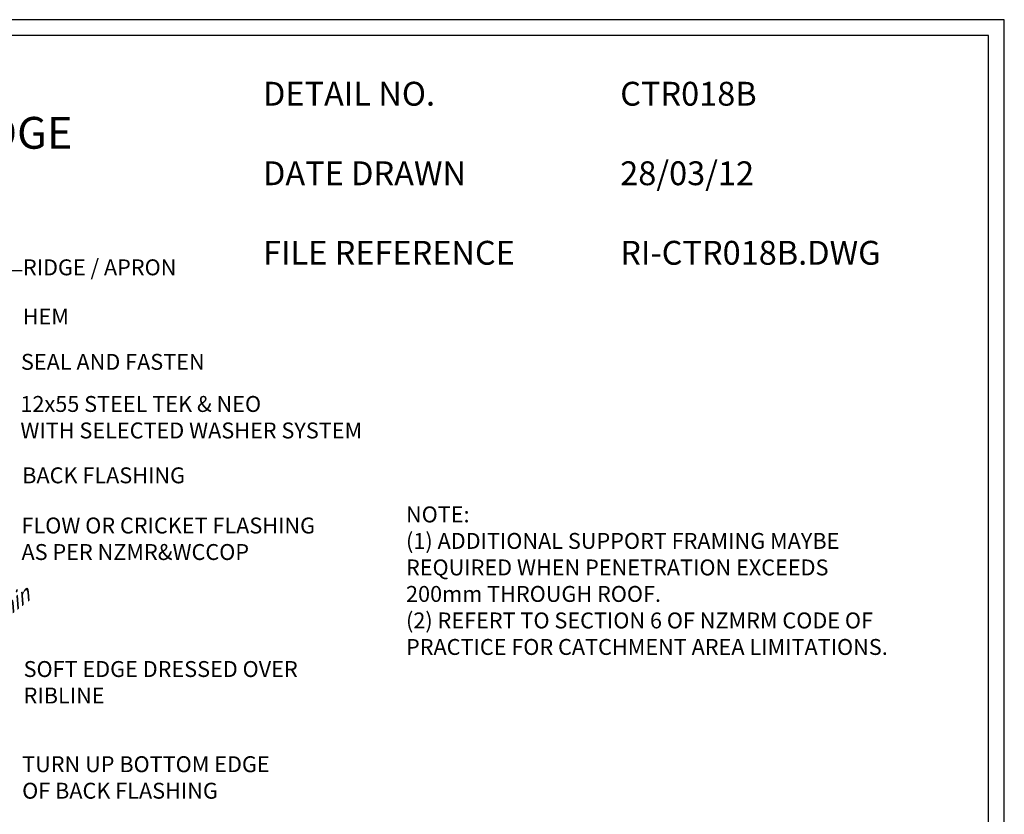
# Model space of a CAD drawing. Units: millimetres. Extents: x -1326 to 0, y -965 to 0.
# Drawn here: x -619 to 0, y -500 to 0 of the extents above; entities that cross this region are included whole.
import ezdxf

# ---------------------------------------------------------------- set-up
doc = ezdxf.new("R2010")
doc.units = ezdxf.units.MM
doc.header["$MEASUREMENT"] = 0
for name, color, linetype in [('Border', 7, 'Continuous'), ('DIM', 1, 'Continuous'), ('Text1', 2, 'Continuous'), ('Text2', 7, 'Continuous')]:
    doc.layers.add(name, color=color, linetype=linetype)
doc.styles.add('STYLUS', font='stylu.ttf')
doc.dimstyles.new('dim_5', dxfattribs={"dimscale": 5, "dimtxt": 2.5, "dimasz": 2, "dimexe": 2, "dimexo": 1, "dimgap": 1, "dimtad": 1, "dimdec": 0, "dimzin": 0, "dimdsep": 46, "dimtxsty": 'STYLUS', "dimblk": 'CLOSEDBLANK', "dimcen": 1, "dimdle": 1, "dimclrd": 6, "dimclre": 6, "dimclrt": 2, "dimadec": 0, "dimazin": 0, "dimtfac": 1, "dimtdec": 0, "dimtmove": 0, "dimatfit": 3, "dimldrblk": 'CLOSEDBLANK', "dimfxl": 0, "dimtolj": 1, "dimtzin": 0, "dimarcsym": 0})

# ---------------------------------------------------------------- blocks, each defined once
blk = doc.blocks.new('_ClosedBlank')
at = {"color": 0, "linetype": 'ByBlock', "lineweight": -2}
for p, q in [((-1, 0.167), (0, 0)), ((-1, 0.167), (-1, -0.167)), ((0, 0), (-1, -0.167))]:
    blk.add_line(p, q, dxfattribs=at)

msp = doc.modelspace()

# ---------------------------------------------------------------- linework, layer by layer
at = {"layer": 'Border'}
msp.add_lwpolyline([(-1315.5, -955), (-10, -955), (-10, -10), (-1315.5, -10)], close=True, dxfattribs=at)
at = {"layer": 'DEFPOINTS'}
msp.add_lwpolyline([(-1325.5, -965), (0, -965), (0, 0), (-1325.5, 0)], close=True, dxfattribs=at)

# ---------------------------------------------------------------- texts
at = {"layer": 'Text1', "attachment_point": 1, "style": 'STYLUS'}
for s, insert, char_height, width in [('COMMERCIAL TRIMRIB ROOFING\\PPENETRATION FLASHING WATERSHED TO UNDER RIDGE\\P(Soft Edge)', (-1297.8, -27.79), 20, 911.2499), ('DETAIL NO.', (-466.23, -39.05), 15, 911.2499), ('CTR018B', (-241.57, -39.05), 15, 911.2499), ('DATE DRAWN', (-466.23, -89.05), 15, 911.2499), ('28/03/12', (-241.57, -89.05), 15, 911.2499), ('FILE REFERENCE', (-466.23, -139.05), 15, 911.2499), ('RI-CTR018B.DWG', (-241.57, -139.05), 15, 568.4529)]:
    msp.add_mtext(s, dxfattribs=dict(at, insert=insert, char_height=char_height, width=width))
at = {"layer": 'Text2', "char_height": 10, "attachment_point": 4, "style": 'STYLUS'}
for s, insert in [('RIDGE / APRON', (-617.24, -156.99)), ('HEM', (-617.36, -187.88)), ('SEAL AND FASTEN', (-618.49, -216.41)), ('12x55 STEEL TEK & NEO \\PWITH SELECTED WASHER SYSTEM', (-618.84, -251.22)), ('BACK FLASHING', (-617.69, -287.76)), ('FLOW OR CRICKET FLASHING\\PAS PER NZMR&WCCOP', (-618.15, -327.64)), ('TURN UP BOTTOM EDGE \\POF BACK FLASHING', (-617.73, -477.71))]:
    msp.add_mtext(s, dxfattribs=dict(at, insert=insert))
at = {"layer": 'Text2', "char_height": 10, "style": 'STYLUS'}
for s, insert, width, attachment_point in [('NOTE:\\P(1) ADDITIONAL SUPPORT FRAMING MAYBE\\P     REQUIRED WHEN PENETRATION EXCEEDS\\P     200mm THROUGH ROOF.\\P(2) REFERT TO SECTION 6 OF NZMRM CODE OF\\P     PRACTICE FOR CATCHMENT AREA LIMITATIONS.', (-376.31, -306.03), 352.1698, 1), ('SOFT EDGE DRESSED OVER RIBLINE', (-616.82, -417.87), 173.2642, 4)]:
    msp.add_mtext(s, dxfattribs=dict(at, insert=insert, width=width, attachment_point=attachment_point))
at = {"layer": 'Text2', "insert": (-652.77, -389.34), "char_height": 10, "attachment_point": 4, "rotation": 37.51753, "style": 'STYLUS'}
msp.add_mtext('{\\Q33;200min }', dxfattribs=at)

# ---------------------------------------------------------------- leaders
at = {"layer": 'DIM'}
msp.add_leader([(-850.88, -237.72), (-742.07, -157.75), (-617.64, -157.75)], dimstyle='dim_5', override={"dimgap": 1, "dimtad": 0}, dxfattribs=at)

doc.saveas('drawing.dxf')
